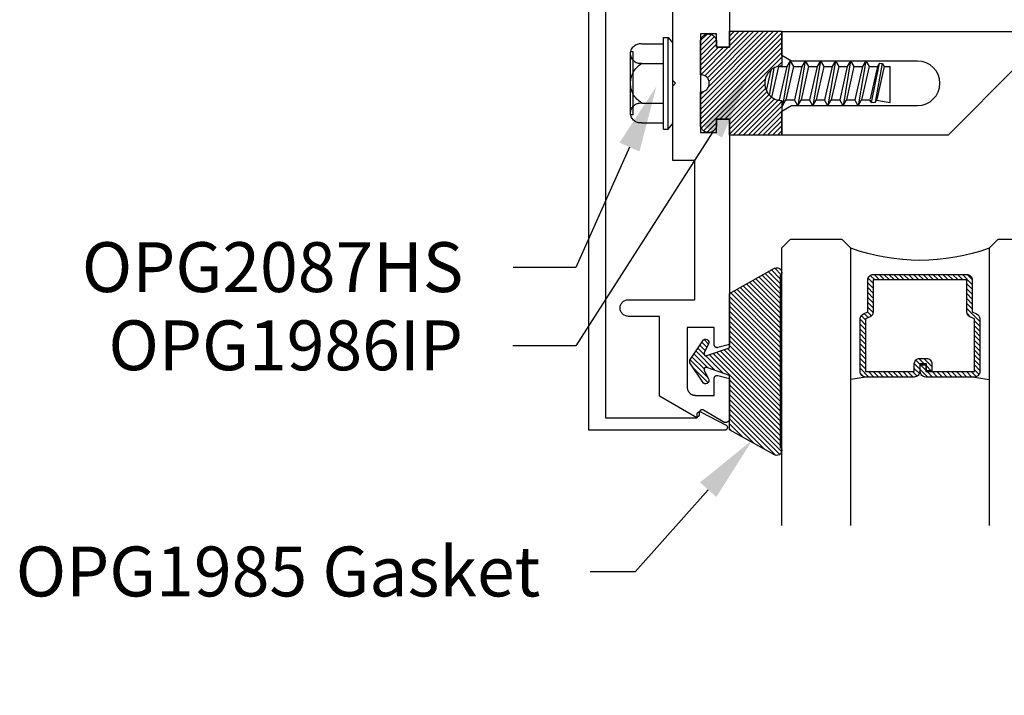
# Model space of a CAD drawing. Units: inches. Extents: x 0.3 to 11, y 23.5 to 30.
# Drawn here: x 0.3 to 3.9, y 25.8 to 28.2 of the extents above; entities that cross this region are included whole.
import ezdxf
from ezdxf import colors
from ezdxf.entities.mleader import LeaderData, LeaderLine
from ezdxf.math import Vec2, Vec3

# ---------------------------------------------------------------- set-up
doc = ezdxf.new("R2010")
doc.units = ezdxf.units.IN
doc.header["$MEASUREMENT"] = 0
for name, color, linetype in [('Arcadia-Profile', 6, 'Continuous'), ('Arcadia-Shade', 8, 'Continuous'), ('Arcadia-Text', 3, 'Continuous')]:
    doc.layers.add(name, color=color, linetype=linetype)
doc.styles.get("Standard").update_dxf_attribs({"font": 'ARIALN.TTF'})
pattern_1 = [(45, (-30.979591, 80.587372), (-0.0088388348, 0.0088388348), [])]

# ---------------------------------------------------------------- blocks, each defined once
blk = doc.blocks.new('OPG1986IP')
at = {"layer": 'Arcadia-Shade', "lineweight": -3}
h = blk.add_hatch(dxfattribs=at)
h.set_pattern_fill('ANSI31', color=256, scale=0.1, style=0)
h.set_pattern_definition(pattern_1)
h.paths.add_polyline_path([(-0.4324, -0.014), (-0.4274, -0.0098), (-0.4219, -0.0063), (-0.4161, -0.0033), (-0.4101, -0.0009), (-0.4039, 0.0008), (-0.4039, 0.0008), (-0.3974, 0.0019), (-0.3909, 0.0023), (-0.3909, 0.1273), (-0.5799, 0.1273), (-0.5799, 0.0698), (-0.6269, 0.0698), (-0.6269, 0.0888), (-0.627, 0.0918), (-0.6275, 0.0948), (-0.6283, 0.0977), (-0.6294, 0.1006), (-0.6308, 0.1033), (-0.6324, 0.1058), (-0.6343, 0.1082), (-0.6365, 0.1103), (-0.6388, 0.1122), (-0.6414, 0.1139), (-0.6441, 0.1153), (-0.6469, 0.1163), (-0.6498, 0.1171), (-0.6528, 0.1176), (-0.6559, 0.1178), (-0.6589, 0.1176), (-0.6619, 0.1171), (-0.6648, 0.1163), (-0.6677, 0.1153), (-0.6704, 0.1139), (-0.6729, 0.1122), (-0.6753, 0.1103), (-0.6774, 0.1082), (-0.6793, 0.1058), (-0.681, 0.1033), (-0.6824, 0.1006), (-0.6835, 0.0977), (-0.6842, 0.0948), (-0.6847, 0.0918), (-0.6849, 0.0888), (-0.6849, -0.0292), (-0.6816, -0.0293), (-0.6783, -0.0297), (-0.6751, -0.0305), (-0.6719, -0.0316), (-0.669, -0.033), (-0.6661, -0.0348), (-0.6635, -0.0368), (-0.6612, -0.0391), (-0.659, -0.0417), (-0.6572, -0.0444), (-0.6557, -0.0474), (-0.6545, -0.0505), (-0.6536, -0.0537), (-0.6531, -0.0569), (-0.6529, -0.0602), (-0.6531, -0.0635), (-0.6536, -0.0668), (-0.6545, -0.07), (-0.6557, -0.0731), (-0.6572, -0.076), (-0.659, -0.0788), (-0.6612, -0.0813), (-0.6635, -0.0836), (-0.6661, -0.0857), (-0.669, -0.0874), (-0.6719, -0.0889), (-0.6751, -0.09), (-0.6783, -0.0907), (-0.6816, -0.0912), (-0.6849, -0.0912), (-0.6849, -0.2092), (-0.6847, -0.2123), (-0.6842, -0.2153), (-0.6835, -0.2182), (-0.6824, -0.221), (-0.681, -0.2237), (-0.6793, -0.2263), (-0.6774, -0.2286), (-0.6753, -0.2308), (-0.6729, -0.2327), (-0.6704, -0.2343), (-0.6677, -0.2357), (-0.6648, -0.2368), (-0.6619, -0.2376), (-0.6589, -0.2381), (-0.6559, -0.2382), (-0.6528, -0.2381), (-0.6498, -0.2376), (-0.6469, -0.2368), (-0.6441, -0.2357), (-0.6414, -0.2343), (-0.6388, -0.2327), (-0.6365, -0.2308), (-0.6343, -0.2286), (-0.6324, -0.2263), (-0.6308, -0.2237), (-0.6294, -0.221), (-0.6283, -0.2182), (-0.6275, -0.2153), (-0.627, -0.2123), (-0.6269, -0.2092), (-0.6269, -0.1902), (-0.5799, -0.1902), (-0.5799, -0.2469), (-0.579, -0.2477), (-0.3909, -0.2477), (-0.3909, -0.123), (-0.3912, -0.1227), (-0.3974, -0.1223), (-0.4038, -0.1213), (-0.4101, -0.1195), (-0.4161, -0.1172), (-0.4219, -0.1142), (-0.4284, -0.1099), (-0.4283, -0.1098), (-0.4324, -0.1065), (-0.437, -0.1019), (-0.4411, -0.0968), (-0.4446, -0.0913), (-0.4472, -0.0862), (-0.4472, -0.0863), (-0.4498, -0.0794), (-0.4515, -0.0732), (-0.4525, -0.0667), (-0.4529, -0.0602), (-0.4525, -0.0537), (-0.4515, -0.0473), (-0.4498, -0.041), (-0.4475, -0.0349), (-0.4446, -0.0291), (-0.4411, -0.0237), (-0.437, -0.0186)])
h = blk.add_hatch(dxfattribs=at)
h.set_pattern_fill('ANSI31', color=256, scale=0.1, style=0)
h.set_pattern_definition(pattern_1)
h.paths.add_polyline_path([(-0.4324, -0.014), (-0.4274, -0.0098), (-0.4219, -0.0063), (-0.4161, -0.0033), (-0.4101, -0.0009), (-0.4039, 0.0008), (-0.4039, 0.0008), (-0.3974, 0.0019), (-0.3909, 0.0023), (-0.3909, 0.1273), (-0.5799, 0.1273), (-0.5799, 0.0698), (-0.6269, 0.0698), (-0.6269, 0.0888), (-0.627, 0.0918), (-0.6275, 0.0948), (-0.6283, 0.0977), (-0.6294, 0.1006), (-0.6308, 0.1033), (-0.6324, 0.1058), (-0.6343, 0.1082), (-0.6365, 0.1103), (-0.6388, 0.1122), (-0.6414, 0.1139), (-0.6441, 0.1153), (-0.6469, 0.1163), (-0.6498, 0.1171), (-0.6528, 0.1176), (-0.6559, 0.1178), (-0.6589, 0.1176), (-0.6619, 0.1171), (-0.6648, 0.1163), (-0.6677, 0.1153), (-0.6704, 0.1139), (-0.6729, 0.1122), (-0.6753, 0.1103), (-0.6774, 0.1082), (-0.6793, 0.1058), (-0.681, 0.1033), (-0.6824, 0.1006), (-0.6835, 0.0977), (-0.6842, 0.0948), (-0.6847, 0.0918), (-0.6849, 0.0888), (-0.6849, -0.0292), (-0.6816, -0.0293), (-0.6783, -0.0297), (-0.6751, -0.0305), (-0.6719, -0.0316), (-0.669, -0.033), (-0.6661, -0.0348), (-0.6635, -0.0368), (-0.6612, -0.0391), (-0.659, -0.0417), (-0.6572, -0.0444), (-0.6557, -0.0474), (-0.6545, -0.0505), (-0.6536, -0.0537), (-0.6531, -0.0569), (-0.6529, -0.0602), (-0.6531, -0.0635), (-0.6536, -0.0668), (-0.6545, -0.07), (-0.6557, -0.0731), (-0.6572, -0.076), (-0.659, -0.0788), (-0.6612, -0.0813), (-0.6635, -0.0836), (-0.6661, -0.0857), (-0.669, -0.0874), (-0.6719, -0.0889), (-0.6751, -0.09), (-0.6783, -0.0907), (-0.6816, -0.0912), (-0.6849, -0.0912), (-0.6849, -0.2092), (-0.6847, -0.2123), (-0.6842, -0.2153), (-0.6835, -0.2182), (-0.6824, -0.221), (-0.681, -0.2237), (-0.6793, -0.2263), (-0.6774, -0.2286), (-0.6753, -0.2308), (-0.6729, -0.2327), (-0.6704, -0.2343), (-0.6677, -0.2357), (-0.6648, -0.2368), (-0.6619, -0.2376), (-0.6589, -0.2381), (-0.6559, -0.2382), (-0.6528, -0.2381), (-0.6498, -0.2376), (-0.6469, -0.2368), (-0.6441, -0.2357), (-0.6414, -0.2343), (-0.6388, -0.2327), (-0.6365, -0.2308), (-0.6343, -0.2286), (-0.6324, -0.2263), (-0.6308, -0.2237), (-0.6294, -0.221), (-0.6283, -0.2182), (-0.6275, -0.2153), (-0.627, -0.2123), (-0.6269, -0.2092), (-0.6269, -0.1902), (-0.5799, -0.1902), (-0.5799, -0.2469), (-0.579, -0.2477), (-0.3909, -0.2477), (-0.3909, -0.123), (-0.3912, -0.1227), (-0.3974, -0.1223), (-0.4038, -0.1213), (-0.4101, -0.1195), (-0.4161, -0.1172), (-0.4219, -0.1142), (-0.4284, -0.1099), (-0.4283, -0.1098), (-0.4324, -0.1065), (-0.437, -0.1019), (-0.4411, -0.0968), (-0.4446, -0.0913), (-0.4472, -0.0862), (-0.4472, -0.0863), (-0.4498, -0.0794), (-0.4515, -0.0732), (-0.4525, -0.0667), (-0.4529, -0.0602), (-0.4525, -0.0537), (-0.4515, -0.0473), (-0.4498, -0.041), (-0.4475, -0.0349), (-0.4446, -0.0291), (-0.4411, -0.0237), (-0.437, -0.0186)])
at = {"layer": 'Arcadia-Profile'}
blk.add_lwpolyline([(-0.6269, -0.1902), (-0.6269, -0.2092), (-0.627, -0.2123), (-0.6275, -0.2153), (-0.6283, -0.2182), (-0.6294, -0.221), (-0.6308, -0.2237), (-0.6324, -0.2263), (-0.6343, -0.2286), (-0.6365, -0.2308), (-0.6388, -0.2327), (-0.6414, -0.2343), (-0.6441, -0.2357), (-0.6469, -0.2368), (-0.6498, -0.2376), (-0.6528, -0.2381), (-0.6559, -0.2382), (-0.6589, -0.2381), (-0.6619, -0.2376), (-0.6648, -0.2368), (-0.6677, -0.2357), (-0.6704, -0.2343), (-0.6729, -0.2327), (-0.6753, -0.2308), (-0.6774, -0.2286), (-0.6793, -0.2263), (-0.681, -0.2237), (-0.6824, -0.221), (-0.6835, -0.2182), (-0.6842, -0.2153), (-0.6847, -0.2123), (-0.6849, -0.2092), (-0.6849, -0.0912), (-0.6816, -0.0912), (-0.6783, -0.0907), (-0.6751, -0.09), (-0.6719, -0.0889), (-0.669, -0.0874), (-0.6661, -0.0857), (-0.6635, -0.0836), (-0.6612, -0.0813), (-0.659, -0.0788), (-0.6572, -0.076), (-0.6557, -0.0731), (-0.6545, -0.07), (-0.6536, -0.0668), (-0.6531, -0.0635), (-0.6529, -0.0602), (-0.6531, -0.0569), (-0.6536, -0.0537), (-0.6545, -0.0505), (-0.6557, -0.0474), (-0.6572, -0.0444), (-0.659, -0.0417), (-0.6612, -0.0391), (-0.6635, -0.0368), (-0.6661, -0.0348), (-0.669, -0.033), (-0.6719, -0.0316), (-0.6751, -0.0305), (-0.6783, -0.0297), (-0.6816, -0.0293), (-0.6849, -0.0292), (-0.6849, 0.0888), (-0.6847, 0.0918), (-0.6842, 0.0948), (-0.6835, 0.0977), (-0.6824, 0.1006), (-0.681, 0.1033), (-0.6793, 0.1058), (-0.6774, 0.1082), (-0.6753, 0.1103), (-0.6729, 0.1122), (-0.6704, 0.1139), (-0.6677, 0.1153), (-0.6648, 0.1163), (-0.6619, 0.1171), (-0.6589, 0.1176), (-0.6559, 0.1178), (-0.6528, 0.1176), (-0.6498, 0.1171), (-0.6469, 0.1163), (-0.6441, 0.1153), (-0.6414, 0.1139), (-0.6388, 0.1122), (-0.6365, 0.1103), (-0.6343, 0.1082), (-0.6324, 0.1058), (-0.6308, 0.1033), (-0.6294, 0.1006), (-0.6283, 0.0977), (-0.6275, 0.0948), (-0.627, 0.0918), (-0.6269, 0.0888), (-0.6269, 0.0698), (-0.5799, 0.0698), (-0.5799, 0.1273), (-0.3909, 0.1273), (-0.3909, 0.0023), (-0.3974, 0.0019), (-0.4038, 0.0008), (-0.4101, -0.0009), (-0.4161, -0.0033), (-0.4219, -0.0063), (-0.4274, -0.0098), (-0.4324, -0.014), (-0.437, -0.0186), (-0.4411, -0.0237), (-0.4446, -0.0291), (-0.4475, -0.0349), (-0.4498, -0.041), (-0.4515, -0.0473), (-0.4525, -0.0537), (-0.4529, -0.0602), (-0.4525, -0.0667), (-0.4515, -0.0732), (-0.4498, -0.0794), (-0.4475, -0.0855), (-0.4446, -0.0913), (-0.4411, -0.0968), (-0.437, -0.1019), (-0.4324, -0.1065), (-0.4274, -0.1106), (-0.4219, -0.1142), (-0.4161, -0.1172), (-0.4101, -0.1195), (-0.4038, -0.1213), (-0.3974, -0.1223), (-0.3909, -0.1227), (-0.3909, -0.2477), (-0.5799, -0.2477), (-0.5799, -0.1902)], close=True, dxfattribs=at)
blk.add_lwpolyline([(-0.6269, -0.1902), (-0.6269, -0.2092), (-0.627, -0.2123), (-0.6275, -0.2153), (-0.6283, -0.2182), (-0.6294, -0.221), (-0.6308, -0.2237), (-0.6324, -0.2263), (-0.6343, -0.2286), (-0.6365, -0.2308), (-0.6388, -0.2327), (-0.6414, -0.2343), (-0.6441, -0.2357), (-0.6469, -0.2368), (-0.6498, -0.2376), (-0.6528, -0.2381), (-0.6559, -0.2382), (-0.6589, -0.2381), (-0.6619, -0.2376), (-0.6648, -0.2368), (-0.6677, -0.2357), (-0.6704, -0.2343), (-0.6729, -0.2327), (-0.6753, -0.2308), (-0.6774, -0.2286), (-0.6793, -0.2263), (-0.681, -0.2237), (-0.6824, -0.221), (-0.6835, -0.2182), (-0.6842, -0.2153), (-0.6847, -0.2123), (-0.6849, -0.2092), (-0.6849, -0.0912), (-0.6816, -0.0912), (-0.6783, -0.0907), (-0.6751, -0.09), (-0.6719, -0.0889), (-0.669, -0.0874), (-0.6661, -0.0857), (-0.6635, -0.0836), (-0.6612, -0.0813), (-0.659, -0.0788), (-0.6572, -0.076), (-0.6557, -0.0731), (-0.6545, -0.07), (-0.6536, -0.0668), (-0.6531, -0.0635), (-0.6529, -0.0602), (-0.6531, -0.0569), (-0.6536, -0.0537), (-0.6545, -0.0505), (-0.6557, -0.0474), (-0.6572, -0.0444), (-0.659, -0.0417), (-0.6612, -0.0391), (-0.6635, -0.0368), (-0.6661, -0.0348), (-0.669, -0.033), (-0.6719, -0.0316), (-0.6751, -0.0305), (-0.6783, -0.0297), (-0.6816, -0.0293), (-0.6849, -0.0292), (-0.6849, 0.0888), (-0.6847, 0.0918), (-0.6842, 0.0948), (-0.6835, 0.0977), (-0.6824, 0.1006), (-0.681, 0.1033), (-0.6793, 0.1058), (-0.6774, 0.1082), (-0.6753, 0.1103), (-0.6729, 0.1122), (-0.6704, 0.1139), (-0.6677, 0.1153), (-0.6648, 0.1163), (-0.6619, 0.1171), (-0.6589, 0.1176), (-0.6559, 0.1178), (-0.6528, 0.1176), (-0.6498, 0.1171), (-0.6469, 0.1163), (-0.6441, 0.1153), (-0.6414, 0.1139), (-0.6388, 0.1122), (-0.6365, 0.1103), (-0.6343, 0.1082), (-0.6324, 0.1058), (-0.6308, 0.1033), (-0.6294, 0.1006), (-0.6283, 0.0977), (-0.6275, 0.0948), (-0.627, 0.0918), (-0.6269, 0.0888), (-0.6269, 0.0698), (-0.5799, 0.0698), (-0.5799, 0.1273), (-0.3909, 0.1273), (-0.3909, 0.0023), (-0.3974, 0.0019), (-0.4038, 0.0008), (-0.4101, -0.0009), (-0.4161, -0.0033), (-0.4219, -0.0063), (-0.4274, -0.0098), (-0.4324, -0.014), (-0.437, -0.0186), (-0.4411, -0.0237), (-0.4446, -0.0291), (-0.4475, -0.0349), (-0.4498, -0.041), (-0.4515, -0.0473), (-0.4525, -0.0537), (-0.4529, -0.0602), (-0.4525, -0.0667), (-0.4515, -0.0732), (-0.4498, -0.0794), (-0.4475, -0.0855), (-0.4446, -0.0913), (-0.4411, -0.0968), (-0.437, -0.1019), (-0.4324, -0.1065), (-0.4274, -0.1106), (-0.4219, -0.1142), (-0.4161, -0.1172), (-0.4101, -0.1195), (-0.4038, -0.1213), (-0.3974, -0.1223), (-0.3909, -0.1227), (-0.3909, -0.2477), (-0.5799, -0.2477), (-0.5799, -0.1902)], close=True, dxfattribs=at)
at = {"layer": 'Arcadia-Profile', "extrusion": (0, -1e-16, -1)}
for points in [[(0.8964, 0.0112), (0.9005, 0.0109), (0.9046, 0.011), (0.9086, 0.0116), (0.9126, 0.0127), (0.9164, 0.0142), (0.9201, 0.0161), (0.9235, 0.0184), (0.9266, 0.0211), (0.9293, 0.0241), (0.9317, 0.0275), (0.9338, 0.0311), (0.9354, 0.0348), (0.9365, 0.0388), (0.9372, 0.0428), (0.9375, 0.0469), (0.9372, 0.051), (0.9365, 0.0551), (0.9354, 0.059), (0.9338, 0.0628), (0.9317, 0.0664), (0.9293, 0.0697), (0.9266, 0.0728), (0.9235, 0.0755), (0.9201, 0.0778), (0.9164, 0.0797), (0.9126, 0.0812), (0.9086, 0.0823), (0.9046, 0.0829), (0.9005, 0.083), (0.8964, 0.0827)], [(0.8964, 0.0112), (0.9005, 0.0109), (0.9046, 0.011), (0.9086, 0.0116), (0.9126, 0.0127), (0.9164, 0.0142), (0.9201, 0.0161), (0.9235, 0.0184), (0.9266, 0.0211), (0.9293, 0.0241), (0.9317, 0.0275), (0.9338, 0.0311), (0.9354, 0.0348), (0.9365, 0.0388), (0.9372, 0.0428), (0.9375, 0.0469), (0.9372, 0.051), (0.9365, 0.0551), (0.9354, 0.059), (0.9338, 0.0628), (0.9317, 0.0664), (0.9293, 0.0697), (0.9266, 0.0728), (0.9235, 0.0755), (0.9201, 0.0778), (0.9164, 0.0797), (0.9126, 0.0812), (0.9086, 0.0823), (0.9046, 0.0829), (0.9005, 0.083), (0.8964, 0.0827)], [(0.8964, 0.0827), (0.818, 0.0827)], [(0.8964, 0.0827), (0.818, 0.0827)], [(0.818, -0.2252), (0.818, 0.1048)], [(0.818, 0.1048), (0.8015, 0.1048)], [(0.818, -0.2252), (0.818, 0.1048)], [(0.818, 0.1048), (0.8015, 0.1048)], [(0.8015, -0.2252), (0.8015, 0.1048)], [(0.8015, 0.1048), (0.785, 0.0851)], [(0.8015, -0.2252), (0.8015, 0.1048)], [(0.8015, 0.1048), (0.785, 0.0851)], [(0.785, -0.2056), (0.785, 0.0851)], [(0.785, -0.2056), (0.785, 0.0851)], [(0.9276, 0.0536), (0.9375, 0.0536)], [(0.9276, 0.0536), (0.9375, 0.0536)], [(0.9375, -0.1674), (0.9375, 0.0469)], [(0.9375, -0.1674), (0.9375, 0.0469)], [(0.9276, -0.1741), (0.9276, 0.0536)], [(0.9276, -0.1741), (0.9276, 0.0536)], [(0.8964, -0.1317), (0.9012, -0.1286), (0.9059, -0.1252), (0.9103, -0.1215), (0.9144, -0.1175), (0.9182, -0.1132), (0.9218, -0.1087), (0.925, -0.1039), (0.9278, -0.0989), (0.9304, -0.0937), (0.9325, -0.0884), (0.9343, -0.0829), (0.9357, -0.0774), (0.9367, -0.0717), (0.9373, -0.066), (0.9375, -0.0602), (0.9373, -0.0545), (0.9367, -0.0488), (0.9357, -0.0431), (0.9343, -0.0375), (0.9325, -0.032), (0.9304, -0.0267), (0.9278, -0.0215), (0.925, -0.0166), (0.9218, -0.0118), (0.9182, -0.0072), (0.9144, -0.003), (0.9103, 0.001), (0.9059, 0.0048), (0.9012, 0.0082), (0.8964, 0.0112)], [(0.8964, -0.1317), (0.9012, -0.1286), (0.9059, -0.1252), (0.9103, -0.1215), (0.9144, -0.1175), (0.9182, -0.1132), (0.9218, -0.1087), (0.925, -0.1039), (0.9278, -0.0989), (0.9304, -0.0937), (0.9325, -0.0884), (0.9343, -0.0829), (0.9357, -0.0774), (0.9367, -0.0717), (0.9373, -0.066), (0.9375, -0.0602), (0.9373, -0.0545), (0.9367, -0.0488), (0.9357, -0.0431), (0.9343, -0.0375), (0.9325, -0.032), (0.9304, -0.0267), (0.9278, -0.0215), (0.925, -0.0166), (0.9218, -0.0118), (0.9182, -0.0072), (0.9144, -0.003), (0.9103, 0.001), (0.9059, 0.0048), (0.9012, 0.0082), (0.8964, 0.0112)], [(0.8964, 0.0112), (0.818, 0.0112)], [(0.8964, 0.0112), (0.818, 0.0112)], [(0.4035, 0), (0.4284, -0.1099)], [(0.4035, 0), (0.4284, -0.1099)], [(0.4039, 0.0008), (0.4035, 0)], [(0.4039, 0.0008), (0.4035, 0)], [(0.4035, 0), (0.3731, 0)], [(0.4035, 0), (0.3731, 0)], [(0.3731, 0), (0.4004, -0.1205)], [(0.3731, 0), (0.4004, -0.1205)], [(0.361, 0.0209), (0.3883, -0.1414)], [(0.361, 0.0209), (0.3883, -0.1414)], [(0.3489, 0), (0.3762, -0.1205)], [(0.3489, 0), (0.3762, -0.1205)], [(0.361, 0.0209), (0.3731, 0)], [(0.361, 0.0209), (0.3731, 0)], [(0.361, 0.0209), (0.3489, 0)], [(0.361, 0.0209), (0.3489, 0)], [(0.3489, 0), (0.3186, 0)], [(0.3489, 0), (0.3186, 0)], [(0.3186, 0), (0.3458, -0.1205)], [(0.3186, 0), (0.3458, -0.1205)], [(0.3065, 0.0209), (0.3337, -0.1414)], [(0.3065, 0.0209), (0.3337, -0.1414)], [(0.2944, 0), (0.3216, -0.1205)], [(0.2944, 0), (0.3216, -0.1205)], [(0.3065, 0.0209), (0.3186, 0)], [(0.3065, 0.0209), (0.3186, 0)], [(0.3065, 0.0209), (0.2944, 0)], [(0.3065, 0.0209), (0.2944, 0)], [(0.2944, 0), (0.264, 0)], [(0.2944, 0), (0.264, 0)], [(0.264, 0), (0.2913, -0.1205)], [(0.264, 0), (0.2913, -0.1205)], [(0.2519, 0.0209), (0.2792, -0.1414)], [(0.2519, 0.0209), (0.2792, -0.1414)], [(0.2398, 0), (0.2671, -0.1205)], [(0.2398, 0), (0.2671, -0.1205)], [(0.2519, 0.0209), (0.264, 0)], [(0.2519, 0.0209), (0.264, 0)], [(0.2519, 0.0209), (0.2398, 0)], [(0.2519, 0.0209), (0.2398, 0)], [(0.2398, 0), (0.2094, 0)], [(0.2398, 0), (0.2094, 0)], [(0.2094, 0), (0.2367, -0.1205)], [(0.2094, 0), (0.2367, -0.1205)], [(0.1973, 0.0209), (0.2246, -0.1414)], [(0.1973, 0.0209), (0.2246, -0.1414)], [(0.1853, 0), (0.2125, -0.1205)], [(0.1853, 0), (0.2125, -0.1205)], [(0.1973, 0.0209), (0.2094, 0)], [(0.1973, 0.0209), (0.2094, 0)], [(0.1973, 0.0209), (0.1853, 0)], [(0.1973, 0.0209), (0.1853, 0)], [(0.1853, 0), (0.1549, 0)], [(0.1853, 0), (0.1549, 0)], [(0.1549, 0), (0.1822, -0.1205)], [(0.1549, 0), (0.1822, -0.1205)], [(0.1428, 0.0209), (0.1701, -0.1414)], [(0.1428, 0.0209), (0.1701, -0.1414)], [(0.1307, 0), (0.158, -0.1205)], [(0.1307, 0), (0.158, -0.1205)], [(0.1428, 0.0209), (0.1549, 0)], [(0.1428, 0.0209), (0.1549, 0)], [(0.1428, 0.0209), (0.1307, 0)], [(0.1428, 0.0209), (0.1307, 0)], [(0.1307, 0), (0.1003, 0)], [(0.1307, 0), (0.1003, 0)], [(0.1003, 0), (0.1276, -0.1205)], [(0.1003, 0), (0.1276, -0.1205)], [(0.0882, 0.0209), (0.1155, -0.1414)], [(0.0882, 0.0209), (0.1155, -0.1414)], [(0.0761, 0), (0.1034, -0.1205)], [(0.0761, 0), (0.1034, -0.1205)], [(0.0882, 0.0209), (0.1003, 0)], [(0.0882, 0.0209), (0.1003, 0)], [(0.0882, 0.0209), (0.0761, 0)], [(0.0882, 0.0209), (0.0761, 0)], [(0.0761, 0), (0.0458, 0)], [(0.0761, 0), (0.0458, 0)], [(0.0676, -0.1298), (0.0385, 0.0127)], [(0.0676, -0.1298), (0.0385, 0.0127)], [(0.0531, -0.1278), (0.0281, 0.0112)], [(0.0531, -0.1278), (0.0281, 0.0112)], [(0.0216, 0), (0.0484, -0.1183)], [(0.0216, 0), (0.0484, -0.1183)], [(0.0385, 0.0127), (0.0458, 0)], [(0.0385, 0.0127), (0.0458, 0)], [(0.0385, 0.0127), (0.0281, 0.0112)], [(0.0385, 0.0127), (0.0281, 0.0112)], [(0.0281, 0.0112), (0.0216, 0)], [(0.0281, 0.0112), (0.0216, 0)], [(0.0216, 0), (0, 0)], [(0.0216, 0), (0, 0)], [(0, -0.1297), (0, 0)], [(0, -0.1297), (0, 0)], [(0.4304, -0.0123), (0.4472, -0.0863)], [(0.4304, -0.0123), (0.4472, -0.0863)], [(0.42, -0.0052), (0.4363, -0.1026)], [(0.42, -0.0052), (0.4363, -0.1026)], [(0.0458, 0), (0.0722, -0.1168)], [(0.0458, 0), (0.0722, -0.1168)], [(0.8964, -0.2031), (0.9005, -0.2035), (0.9046, -0.2033), (0.9086, -0.2027), (0.9126, -0.2017), (0.9164, -0.2002), (0.9201, -0.1983), (0.9235, -0.1959), (0.9266, -0.1932), (0.9293, -0.1902), (0.9317, -0.1869), (0.9338, -0.1833), (0.9354, -0.1795), (0.9365, -0.1756), (0.9372, -0.1715), (0.9375, -0.1674), (0.9372, -0.1633), (0.9365, -0.1592), (0.9354, -0.1553), (0.9338, -0.1515), (0.9317, -0.1479), (0.9293, -0.1446), (0.9266, -0.1416), (0.9235, -0.1389), (0.9201, -0.1365), (0.9164, -0.1346), (0.9126, -0.1331), (0.9086, -0.1321), (0.9046, -0.1315), (0.9005, -0.1313), (0.8964, -0.1317)], [(0.8964, -0.2031), (0.9005, -0.2035), (0.9046, -0.2033), (0.9086, -0.2027), (0.9126, -0.2017), (0.9164, -0.2002), (0.9201, -0.1983), (0.9235, -0.1959), (0.9266, -0.1932), (0.9293, -0.1902), (0.9317, -0.1869), (0.9338, -0.1833), (0.9354, -0.1795), (0.9365, -0.1756), (0.9372, -0.1715), (0.9375, -0.1674), (0.9372, -0.1633), (0.9365, -0.1592), (0.9354, -0.1553), (0.9338, -0.1515), (0.9317, -0.1479), (0.9293, -0.1446), (0.9266, -0.1416), (0.9235, -0.1389), (0.9201, -0.1365), (0.9164, -0.1346), (0.9126, -0.1331), (0.9086, -0.1321), (0.9046, -0.1315), (0.9005, -0.1313), (0.8964, -0.1317)], [(0.8964, -0.1317), (0.818, -0.1317)], [(0.8964, -0.1317), (0.818, -0.1317)], [(0.4071, -0.1205), (0.4004, -0.1205)], [(0.4071, -0.1205), (0.4004, -0.1205)], [(0.3911, -0.1227), (0.3909, -0.123)], [(0.3911, -0.1227), (0.3909, -0.123)], [(0.3883, -0.1414), (0.3909, -0.1369)], [(0.3883, -0.1414), (0.3909, -0.1369)], [(0.3883, -0.1414), (0.3762, -0.1205)], [(0.3883, -0.1414), (0.3762, -0.1205)], [(0.3762, -0.1205), (0.3458, -0.1205)], [(0.3762, -0.1205), (0.3458, -0.1205)], [(0.3337, -0.1414), (0.3458, -0.1205)], [(0.3337, -0.1414), (0.3458, -0.1205)], [(0.3337, -0.1414), (0.3216, -0.1205)], [(0.3337, -0.1414), (0.3216, -0.1205)], [(0.3216, -0.1205), (0.2913, -0.1205)], [(0.3216, -0.1205), (0.2913, -0.1205)], [(0.2792, -0.1414), (0.2913, -0.1205)], [(0.2792, -0.1414), (0.2913, -0.1205)], [(0.2792, -0.1414), (0.2671, -0.1205)], [(0.2792, -0.1414), (0.2671, -0.1205)], [(0.2671, -0.1205), (0.2367, -0.1205)], [(0.2671, -0.1205), (0.2367, -0.1205)], [(0.2521, -0.1266), (0.2519, -0.1266)], [(0.2521, -0.1266), (0.2519, -0.1266)], [(0.2246, -0.1414), (0.2367, -0.1205)], [(0.2246, -0.1414), (0.2367, -0.1205)], [(0.2246, -0.1414), (0.2125, -0.1205)], [(0.2246, -0.1414), (0.2125, -0.1205)], [(0.2125, -0.1205), (0.1822, -0.1205)], [(0.2125, -0.1205), (0.1822, -0.1205)], [(0.1701, -0.1414), (0.1822, -0.1205)], [(0.1701, -0.1414), (0.1822, -0.1205)], [(0.1701, -0.1414), (0.158, -0.1205)], [(0.1701, -0.1414), (0.158, -0.1205)], [(0.158, -0.1205), (0.1276, -0.1205)], [(0.158, -0.1205), (0.1276, -0.1205)], [(0.1155, -0.1414), (0.1276, -0.1205)], [(0.1155, -0.1414), (0.1276, -0.1205)], [(0.1155, -0.1414), (0.1034, -0.1205)], [(0.1155, -0.1414), (0.1034, -0.1205)], [(0.1034, -0.1205), (0.0731, -0.1205)], [(0.1034, -0.1205), (0.0731, -0.1205)], [(0.0676, -0.1298), (0.0731, -0.1205)], [(0.0676, -0.1298), (0.0731, -0.1205)], [(0.0676, -0.1298), (0.0729, -0.1207)], [(0.0676, -0.1298), (0.0729, -0.1207)], [(0.0676, -0.1298), (0.0531, -0.1278)], [(0.0676, -0.1298), (0.0531, -0.1278)], [(0.0531, -0.1278), (0.049, -0.1206)], [(0.0531, -0.1278), (0.049, -0.1206)], [(0.049, -0.1206), (0, -0.1297)], [(0.049, -0.1206), (0, -0.1297)], [(0.9276, -0.1741), (0.9375, -0.1741)], [(0.9276, -0.1741), (0.9375, -0.1741)], [(0.8964, -0.2031), (0.818, -0.2031)], [(0.8964, -0.2031), (0.818, -0.2031)], [(0.8015, -0.2252), (0.785, -0.2056)], [(0.8015, -0.2252), (0.785, -0.2056)], [(0.818, -0.2252), (0.8015, -0.2252)], [(0.818, -0.2252), (0.8015, -0.2252)]]:
    blk.add_lwpolyline(points, dxfattribs=at)
at = {"layer": 'Arcadia-Profile'}
blk.add_lwpolyline([(-0.5799, -0.2469), (-0.579, -0.2477)], dxfattribs=at)
blk.add_lwpolyline([(-0.5799, -0.2469), (-0.579, -0.2477)], dxfattribs=at)
blk = doc.blocks.new('*U0')
at = {"layer": 'Arcadia-Shade'}
h = blk.add_hatch(dxfattribs=at)
h.set_pattern_fill('ANSI31', color=256, scale=0.1, style=0)
edge = h.paths.add_edge_path()
edge.add_line((0.2776, 0.282), (0.2625, 0.2514))
edge.add_arc((0.2728, 0.2454), 0.012, 149.9342, 329.9342)
edge.add_line((0.2832, 0.2394), (0.3274, 0.3054))
edge.add_arc((0.3144, 0.3141), 0.0156, 326.1593, 393.8407)
edge.add_line((0.3274, 0.3228), (0.2832, 0.3888))
edge.add_arc((0.2728, 0.3828), 0.012, 30.066, 210.066)
edge.add_line((0.2625, 0.3768), (0.2776, 0.3462))
edge.add_arc((0.2706, 0.3427), 0.00781, -109.3531, 26.2913, ccw=False)
edge.add_line((0.268, 0.3354), (0.1862, 0.3641))
edge.add_line((0.1862, 0.3641), (0.1862, 0.5601))
edge.add_line((0.1862, 0.5601), (0.0237, 0.6506))
edge.add_arc((0.0152, 0.6355), 0.0174, 60.8849, 225.4024)
edge.add_line((0.003, 0.6231), (0.003, 0.0051))
edge.add_arc((0.0152, -0.0073), 0.0174, 134.5976, 299.1151)
edge.add_line((0.0237, -0.0225), (0.1862, 0.0681))
edge.add_line((0.1862, 0.0681), (0.1862, 0.2641))
edge.add_line((0.1862, 0.2641), (0.268, 0.2928))
edge.add_arc((0.2706, 0.2854), 0.00781, -26.2913, 109.3532, ccw=False)
at = {"layer": 'Arcadia-Profile'}
blk.add_lwpolyline([(0.2776, 0.282), (0.2625, 0.2514, 1), (0.2832, 0.2394), (0.3274, 0.3054, 0.304211), (0.3274, 0.3228), (0.2832, 0.3888, 1), (0.2625, 0.3768), (0.2776, 0.3462, -0.672253), (0.268, 0.3354), (0.1862, 0.3641), (0.1862, 0.5601), (0.0237, 0.6506, 0.873259), (0.003, 0.6231), (0.003, 0.0051, 0.873259), (0.0237, -0.0225), (0.1862, 0.0681), (0.1862, 0.2641), (0.268, 0.2928, -0.672254)], format="xyb", close=True, dxfattribs=at)
blk = doc.blocks.new('*U12')
at = {"layer": 'Arcadia-Shade', "lineweight": -3}
h = blk.add_hatch(dxfattribs=at)
h.set_pattern_fill('ANSI31', color=256, scale=0.1, style=0)
h.set_pattern_definition([(45, (-12.490091, -10.793534), (-0.008838835, 0.008838835), [])])
edge = h.paths.add_edge_path()
edge.add_line((0.499, 0.4286), (0.523, 0.4286))
edge.add_arc((0.523, 0.4482), 0.0197, 270, 360)
edge.add_line((0.5427, 0.4482), (0.5427, 0.4732))
edge.add_line((0.5427, 0.4732), (0.523, 0.4732))
edge.add_line((0.523, 0.4732), (0.523, 0.4482))
edge.add_line((0.523, 0.4482), (0.499, 0.4482))
edge.add_line((0.499, 0.4482), (0.499, 0.4763))
edge.add_arc((0.4793, 0.4763), 0.0197, 360, 450)
edge.add_line((0.4793, 0.496), (0.3036, 0.496))
edge.add_arc((0.3036, 0.4763), 0.0197, 90, 180)
edge.add_line((0.284, 0.4763), (0.284, 0.2858))
edge.add_arc((0.3036, 0.2858), 0.0197, 180, 245.4529)
edge.add_line((0.2955, 0.2679), (0.3114, 0.2606))
edge.add_line((0.3114, 0.2606), (0.3114, 0.1457))
edge.add_arc((0.3311, 0.1457), 0.0197, 180, 270)
edge.add_line((0.3311, 0.126), (0.6689, 0.126))
edge.add_arc((0.6689, 0.1457), 0.0197, 270, 360)
edge.add_line((0.6886, 0.1457), (0.6886, 0.2606))
edge.add_line((0.6886, 0.2606), (0.7045, 0.2679))
edge.add_arc((0.6964, 0.2858), 0.0197, 294.5471, 360)
edge.add_line((0.716, 0.2858), (0.716, 0.4763))
edge.add_arc((0.6964, 0.4763), 0.0197, 0, 90)
edge.add_line((0.6964, 0.496), (0.5207, 0.496))
edge.add_arc((0.5207, 0.4763), 0.0197, 90, 180)
edge.add_line((0.501, 0.4763), (0.501, 0.4522))
edge.add_line((0.501, 0.4522), (0.5207, 0.4522))
edge.add_line((0.5207, 0.4522), (0.5207, 0.4763))
edge.add_line((0.5207, 0.4763), (0.6964, 0.4763))
edge.add_line((0.6964, 0.4763), (0.6964, 0.2858))
edge.add_line((0.6964, 0.2858), (0.6804, 0.2786))
edge.add_arc((0.6886, 0.2606), 0.0197, 114.5471, 180)
edge.add_line((0.6689, 0.2606), (0.6689, 0.1457))
edge.add_line((0.6689, 0.1457), (0.3311, 0.1457))
edge.add_line((0.3311, 0.1457), (0.3311, 0.2606))
edge.add_arc((0.3114, 0.2606), 0.0197, 0, 65.4529)
edge.add_line((0.3196, 0.2786), (0.3036, 0.2858))
edge.add_line((0.3036, 0.2858), (0.3036, 0.4763))
edge.add_line((0.3036, 0.4763), (0.4793, 0.4763))
edge.add_line((0.4793, 0.4763), (0.4793, 0.4482))
edge.add_arc((0.499, 0.4482), 0.0197, 180, 270)
at = {"layer": 'Arcadia-Profile'}
for p, q in [((0, 0.0312), (0, 1.0312)), ((0.25, 1.0312), (0.25, 0.0312)), ((0.75, 0.0312), (0.75, 1.0312)), ((1, 1.0312), (1, 0.0312)), ((0.3036, 0.496), (0.25, 0.5054)), ((0.6964, 0.496), (0.75, 0.5054)), ((0.708, 0.27), (0.7122, 0.2742)), ((0.0312, 0), (0, 0.0312)), ((0.0312, 0), (0, 0.0312)), ((0.0312, 0), (0, 0.0312)), ((0.0312, 0), (0, 0.0312)), ((0.0312, 0), (0, 0.0312)), ((0.2188, 0), (0.0312, 0)), ((0.2188, 0), (0.0312, 0)), ((0.25, 0.0312), (0.2188, 0)), ((0.25, 0.0312), (0.2188, 0)), ((0.7812, 0), (0.75, 0.0312)), ((0.9688, 0), (0.7812, 0)), ((1, 0.0312), (0.9688, 0))]:
    blk.add_line(p, q, dxfattribs=at)
blk.add_lwpolyline([(0.499, 0.4286), (0.523, 0.4286, 0.414214), (0.5427, 0.4482), (0.5427, 0.4732), (0.523, 0.4732), (0.523, 0.4482), (0.499, 0.4482), (0.499, 0.4763, 0.414214), (0.4793, 0.496), (0.3036, 0.496, 0.414214), (0.284, 0.4763), (0.284, 0.2858, 0.293619), (0.2955, 0.2679), (0.3114, 0.2606), (0.3114, 0.1457, 0.414214), (0.3311, 0.126), (0.6689, 0.126, 0.414214), (0.6886, 0.1457), (0.6886, 0.2606), (0.7045, 0.2679, 0.293619), (0.716, 0.2858), (0.716, 0.4763, 0.414214), (0.6964, 0.496), (0.5207, 0.496, 0.414214), (0.501, 0.4763), (0.501, 0.4522), (0.5207, 0.4522), (0.5207, 0.4763), (0.6964, 0.4763), (0.6964, 0.2858), (0.6804, 0.2786, 0.293619), (0.6689, 0.2606), (0.6689, 0.1457), (0.3311, 0.1457), (0.3311, 0.2606, 0.293619), (0.3196, 0.2786), (0.3036, 0.2858), (0.3036, 0.4763), (0.4793, 0.4763), (0.4793, 0.4482, 0.414214)], format="xyb", close=True, dxfattribs=at)
blk.add_arc((0.5, -0.6625), 0.7374, 70.1835, 109.8165, dxfattribs=at)

msp = doc.modelspace()

# ---------------------------------------------------------------- linework, layer by layer
at = {"layer": 'Arcadia-Profile'}
for points in [[(2.45986, 29.18754), (2.45986, 27.9826), (2.45986, 26.77755), (2.79053, 26.77755), (2.79053, 26.78955), (2.79056, 26.79025), (2.79063, 26.79094), (2.79075, 26.79163), (2.79092, 26.7923), (2.79113, 26.79297), (2.7914, 26.79362), (2.7917, 26.79424), (2.79205, 26.79485), (2.79244, 26.79543), (2.79287, 26.79598), (2.79334, 26.7965), (2.79384, 26.79698), (2.79438, 26.79743), (2.79494, 26.79784), (2.79553, 26.79821), (2.79615, 26.79854), (2.79679, 26.79882), (2.79744, 26.79906), (2.79811, 26.79925), (2.7988, 26.7994), (2.79949, 26.79949), (2.80018, 26.79954), (2.80088, 26.79954), (2.80158, 26.79949), (2.80227, 26.7994), (2.80295, 26.79925), (2.80362, 26.79906), (2.80428, 26.79882), (2.80492, 26.79854), (2.80553, 26.79821), (2.89488, 26.75121), (2.89562, 26.75074), (2.89631, 26.75021), (2.89695, 26.74962), (2.89754, 26.74897), (2.89807, 26.74828), (2.89854, 26.74755), (2.89895, 26.74677), (2.89928, 26.74597), (2.89954, 26.74513), (2.89973, 26.74428), (2.89984, 26.74342), (2.89988, 26.74255), (2.89984, 26.74167), (2.89973, 26.74081), (2.89954, 26.73996), (2.89928, 26.73913), (2.89895, 26.73832), (2.89854, 26.73755), (2.89807, 26.73681), (2.89754, 26.73612), (2.89695, 26.73547), (2.89631, 26.73489), (2.89562, 26.73435), (2.89488, 26.73389), (2.89411, 26.73348), (2.8933, 26.73315), (2.89247, 26.73289), (2.89162, 26.7327), (2.89075, 26.73258), (2.88988, 26.73255), (2.39986, 26.73255), (2.39986, 27.9826), (2.39986, 29.23255)], [(2.90764, 28.9266), (2.90764, 28.11445), (2.86064, 28.11445), (2.86064, 28.16245), (2.80264, 28.16245), (2.80264, 27.98445), (2.80264, 27.80645), (2.86064, 27.80645), (2.86064, 27.85445), (2.90764, 27.85445), (2.90764, 27.04218), (2.86539, 27.03086), (2.8648, 27.03071), (2.86419, 27.0306), (2.86358, 27.03052), (2.86296, 27.03048), (2.86235, 27.03048), (2.86173, 27.03052), (2.86112, 27.03059), (2.86051, 27.0307), (2.85992, 27.03085), (2.85933, 27.03104), (2.85875, 27.03126), (2.85819, 27.03152), (2.85765, 27.03181), (2.85713, 27.03214), (2.85662, 27.03249), (2.85614, 27.03288), (2.85569, 27.03329), (2.85526, 27.03373), (2.85486, 27.0342), (2.85448, 27.03469), (2.85414, 27.03521), (2.85383, 27.03574), (2.85356, 27.03629), (2.85332, 27.03686), (2.85311, 27.03744), (2.85295, 27.03803), (2.85281, 27.03864), (2.85272, 27.03925), (2.85266, 27.03986), (2.85264, 27.04048), (2.85264, 27.10345), (2.75464, 27.10345), (2.75464, 26.88845), (2.75468, 26.88688), (2.75481, 26.88531), (2.75501, 26.88375), (2.7553, 26.88221), (2.75566, 26.88068), (2.75611, 26.87917), (2.75664, 26.87769), (2.75724, 26.87624), (2.75791, 26.87483), (2.75866, 26.87345), (2.75948, 26.87211), (2.76037, 26.87081), (2.76133, 26.86957), (2.76235, 26.86837), (2.76343, 26.86723), (2.76457, 26.86615), (2.76576, 26.86513), (2.76701, 26.86417), (2.7683, 26.86329), (2.76964, 26.86246), (2.77102, 26.86172), (2.77244, 26.86104), (2.77389, 26.86044), (2.77537, 26.85991), (2.77688, 26.85947), (2.77841, 26.8591), (2.77995, 26.85881), (2.78151, 26.85861), (2.78307, 26.85849), (2.78464, 26.85845), (2.85264, 26.85845), (2.85264, 26.92045), (2.85266, 26.92106), (2.85272, 26.92166), (2.85281, 26.92227), (2.85294, 26.92286), (2.85311, 26.92345), (2.85331, 26.92403), (2.85354, 26.92459), (2.85381, 26.92514), (2.85412, 26.92567), (2.85445, 26.92618), (2.85482, 26.92667), (2.85521, 26.92714), (2.85563, 26.92758), (2.85608, 26.92799), (2.85655, 26.92838), (2.85705, 26.92874), (2.85757, 26.92906), (2.8581, 26.92936), (2.85866, 26.92962), (2.85922, 26.92984), (2.8598, 26.93003), (2.86039, 26.93019), (2.86099, 26.93031), (2.8616, 26.93039), (2.86221, 26.93044), (2.86282, 26.93044), (2.86343, 26.93041), (2.86403, 26.93035), (2.86464, 26.93024), (2.86523, 26.9301), (2.90764, 26.91874), (2.90764, 26.77531), (2.90761, 26.77426), (2.90749, 26.77321), (2.90731, 26.77218), (2.90705, 26.77115), (2.90673, 26.77015), (2.90633, 26.76918), (2.90586, 26.76823), (2.90533, 26.76732), (2.90474, 26.76645), (2.90409, 26.76562), (2.90338, 26.76484), (2.90262, 26.76411), (2.90181, 26.76344), (2.90095, 26.76283), (2.90005, 26.76227), (2.89912, 26.76179), (2.89816, 26.76136), (2.89716, 26.76101), (2.89615, 26.76073), (2.89511, 26.76052), (2.89407, 26.76038), (2.89302, 26.76032), (2.89196, 26.76033), (2.89091, 26.76041), (2.88987, 26.76057), (2.88884, 26.7608), (2.88783, 26.76111), (2.88685, 26.76148), (2.88589, 26.76192), (2.88497, 26.76243), (2.81341, 26.80504), (2.8128, 26.80537), (2.81216, 26.80567), (2.8115, 26.80592), (2.81083, 26.80612), (2.81014, 26.80627), (2.80945, 26.80638), (2.80875, 26.80643), (2.80805, 26.80644), (2.80735, 26.8064), (2.80665, 26.80631), (2.80596, 26.80617), (2.80528, 26.80598), (2.80462, 26.80574), (2.80398, 26.80546), (2.80336, 26.80514), (2.80276, 26.80477), (2.80219, 26.80436), (2.80165, 26.80391), (2.80114, 26.80343), (2.80067, 26.80291), (2.80023, 26.80235), (2.79984, 26.80177), (2.79948, 26.80117), (2.79917, 26.80054), (2.79891, 26.79989), (2.79869, 26.79922), (2.79852, 26.79854), (2.7984, 26.79784), (2.79832, 26.79715), (2.7983, 26.79644), (2.7983, 26.78945), (2.79827, 26.78875), (2.7982, 26.78805), (2.79808, 26.78737), (2.79791, 26.78669), (2.79769, 26.78603), (2.79743, 26.78538), (2.79713, 26.78475), (2.79678, 26.78415), (2.79639, 26.78357), (2.79596, 26.78302), (2.79549, 26.7825), (2.79499, 26.78201), (2.79445, 26.78157), (2.79389, 26.78115), (2.7933, 26.78079), (2.79268, 26.78046), (2.79204, 26.78017), (2.79139, 26.77993), (2.79072, 26.77974), (2.79003, 26.7796), (2.78934, 26.7795), (2.78865, 26.77945), (2.78795, 26.77945), (2.78725, 26.7795), (2.78656, 26.7796), (2.78588, 26.77974), (2.78521, 26.77993), (2.78455, 26.78017), (2.78391, 26.78046), (2.7833, 26.78079), (2.65464, 26.85506), (2.65464, 27.14345), (2.54264, 27.14345), (2.53951, 27.14361), (2.53641, 27.1441), (2.53337, 27.14491), (2.53044, 27.14604), (2.52764, 27.14746), (2.52501, 27.14917), (2.52257, 27.15115), (2.52035, 27.15337), (2.51837, 27.15581), (2.51666, 27.15845), (2.51524, 27.16124), (2.51411, 27.16417), (2.5133, 27.16721), (2.51281, 27.17031), (2.51264, 27.17345), (2.51281, 27.17658), (2.5133, 27.17968), (2.51411, 27.18272), (2.51524, 27.18565), (2.51666, 27.18845), (2.51837, 27.19108), (2.52035, 27.19352), (2.52257, 27.19574), (2.52501, 27.19772), (2.52764, 27.19943), (2.53044, 27.20085), (2.53337, 27.20198), (2.53641, 27.20279), (2.53951, 27.20328), (2.54264, 27.20345), (2.78264, 27.20345), (2.78264, 27.70645), (2.70264, 27.70645), (2.70264, 27.97445), (2.71264, 27.98445), (2.70264, 27.99445), (2.70264, 28.26245)]]:
    msp.add_lwpolyline(points, dxfattribs=at)
msp.add_lwpolyline([(3.94639, 28.04695), (3.69639, 27.79695), (3.09664, 27.79695), (3.09664, 27.88445), (3.13129, 27.90445), (3.58664, 27.90445, 0.9999998), (3.58664, 28.06445), (3.13129, 28.06445), (3.09664, 28.08445), (3.09664, 28.17195), (4.28264, 28.17195)], format="xyb", dxfattribs=at)

# ---------------------------------------------------------------- block references
at = {"layer": 'Arcadia-Profile', "lineweight": -3}
msp.add_blockref('OPG1986IP', (3.48752, 28.04468), dxfattribs=at)
at = {"layer": 'Arcadia-Profile', "lineweight": -3, "xscale": -1, "rotation": 180}
msp.add_blockref('*U12', (3.09514, 27.42046), dxfattribs=at)
at = {"layer": 'Arcadia-Profile', "lineweight": -3, "xscale": -1}
msp.add_blockref('*U0', (3.09386, 26.66638), dxfattribs=at)

# ---------------------------------------------------------------- leaders
at = {"layer": 'Arcadia-Text', "lineweight": -3}
ml = msp.add_multileader_mtext('Standard', dxfattribs=at)
ml.set_content('OPG1986IP', color=256)
ml.set_leader_properties()
ml.build(insert=Vec2(0, 0))
ml.multileader.update_dxf_attribs({"dogleg_length": 0.36, "arrow_head_size": 0.24})
ctx = ml.context
ctx.base_point, ctx.char_height, ctx.arrow_head_size, ctx.landing_gap_size, ctx.plane_origin = Vec3(0.67254, 27.03737), 0.18, 0.24, 0.18, Vec3(3.61676, 29.77551)
ctx.text_align_type = 2
notes = []
notes.append((ctx, [(0, (1, 1, 0), (2.35329, 27.03737), (-1, 0), 0.22822, [(0, [(2.97624, 28.01158)], 0, [])])]))
ctx.mtext.insert, ctx.mtext.alignment, ctx.mtext.flow_direction = Vec3(1.94506, 27.12891), 3, 5
ml = msp.add_multileader_mtext('Standard', dxfattribs=at)
ml.set_content('\\A1;OPG2087HS', color=256)
ml.set_leader_properties()
ml.build(insert=Vec2(0, 0))
ml.multileader.update_dxf_attribs({"dogleg_length": 0.22664, "arrow_head_size": 0.24})
ctx = ml.context
ctx.base_point, ctx.char_height, ctx.arrow_head_size, ctx.landing_gap_size, ctx.plane_origin = Vec3(0.58424, 27.31957), 0.18, 0.24, 0.18, Vec3(0.97666, 26.57288)
ctx.text_align_type = 2
notes.append((ctx, [(1, (1, 1, 0), (2.35329, 27.31957), (-1, 0), 0.22664, [(0, [(2.64379, 27.97352)], 0, [])])]))
ctx.mtext.insert, ctx.mtext.alignment, ctx.mtext.flow_direction = Vec3(1.94664, 27.4111), 3, 5
ml = msp.add_multileader_mtext('Standard', dxfattribs=at)
ml.set_content('OPG1985 Gasket', color=256)
ml.set_leader_properties()
ml.build(insert=Vec2(0, 0))
ml.multileader.update_dxf_attribs({"dogleg_length": 0.36, "arrow_head_size": 0.24})
ctx = ml.context
ctx.base_point, ctx.char_height, ctx.arrow_head_size, ctx.landing_gap_size, ctx.plane_origin = Vec3(0.42818, 26.22138), 0.18, 0.24, 0.18, Vec3(3.67944, 23.46677)
ctx.text_align_type = 2
notes.append((ctx, [(0, (1, 1, 0), (2.56664, 26.22138), (-1, 0), 0.16215, [(0, [(2.99006, 26.69734)], 0, [])])]))
ctx.mtext.insert, ctx.mtext.alignment, ctx.mtext.flow_direction = Vec3(2.2245, 26.31291), 3, 5
for ctx, leaders in notes:
    for number, flags, end, landing, length, lines in leaders:
        leader = LeaderData()
        leader.index, (leader.has_last_leader_line, leader.has_dogleg_vector, leader.attachment_direction) = number, flags
        leader.last_leader_point, leader.dogleg_vector, leader.dogleg_length = Vec3(end), Vec3(landing), length
        for number, points, colour, breaks in lines:
            line = LeaderLine()
            line.index, line.vertices, line.color, line.breaks = number, Vec3.list(points), colors.encode_raw_color(colour), breaks
            leader.lines.append(line)
        ctx.leaders.append(leader)

doc.saveas('drawing.dxf')
